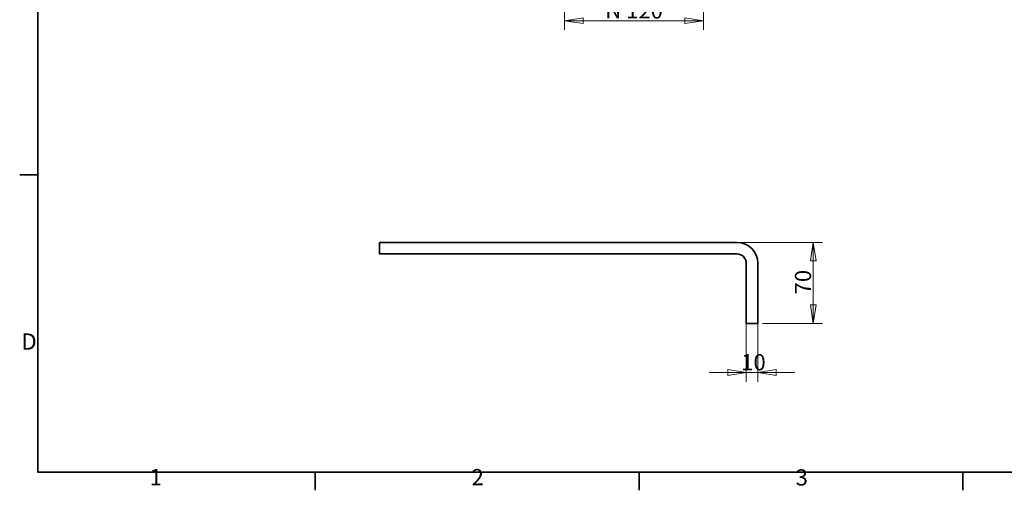
# Model space of a CAD drawing. Units: millimetres. Extents: x 24 to 1656, y 8 to 1168.
# Drawn here: x 24 to 876, y 24 to 431 of the extents above; entities that cross this region are included whole.
import ezdxf

# ---------------------------------------------------------------- set-up
doc = ezdxf.new("R2010")
doc.units = ezdxf.units.MM
doc.header["$LTSCALE"] = 4
for name, color, linetype, lineweight in [('Border_0', 7, 'Continuous', 35), ('Border_2', 7, 'Continuous', 35), ('Dimensions(ISO)', 7, 'Continuous', 18), ('Visible Edges(ISO)', 7, 'Continuous', 35)]:
    doc.layers.add(name, color=color, linetype=linetype, lineweight=lineweight)
doc.styles.add('Border_1', font='arial.ttf')
doc.styles.add('VBG-RF-ISO', font='arial.ttf')
doc.dimstyles.new('VBG-RF-ISO', dxfattribs={"dimscale": 4, "dimtxt": 3.5, "dimasz": 4, "dimexe": 2, "dimexo": 1, "dimgap": 0.4, "dimtad": 1, "dimtoh": 1, "dimrnd": 1e-08, "dimtxsty": 'VBG-RF-ISO', "dimblk": 'Filled-1', "dimcen": 0.09, "dimdle": 12, "dimclrd": 7, "dimclre": 7, "dimclrt": 256, "dimazin": 2, "dimtfac": 1, "dimtmove": 0, "dimatfit": 3, "dimldrblk": 'Filled-1', "dimfxl": 1, "dimtolj": 1, "dimlwd": 15, "dimlwe": 15, "dimarcsym": 0})

# ---------------------------------------------------------------- blocks, each defined once
blk = doc.blocks.new('Borders Default Border')
at = {"layer": 'Border_0'}
for p, q in [((10, 74.25), (6.1, 74.25)), ((70, 10), (70, 6.1)), ((140, 10), (140, 6.1)), ((210, 10), (210, 6.1))]:
    blk.add_line(p, q, dxfattribs=at)
at = {"layer": 'Border_0', "flags": 128}
blk.add_lwpolyline([(10, 10), (10, 287), (410, 287), (410, 10), (10, 10)], dxfattribs=at)
at = {"layer": 'Border_2', "char_height": 3.5, "attachment_point": 7, "style": 'Border_1'}
for s, insert in [('D', (6.48, 35.38)), ('1', (34.2, 6.1)), ('2', (103.79, 6.1)), ('3', (173.86, 6.04))]:
    blk.add_mtext(s, dxfattribs=dict(at, insert=insert))
blk = doc.blocks.new('Filled-1')
at = {"color": 0}
for p, q in [((0, 0), (-1, 0.15625)), ((-1, 0.15625), (-1, -0.15625)), ((-1, 0), (0, 0)), ((-1, -0.15625), (0, 0))]:
    blk.add_line(p, q, dxfattribs=at)
at = {"color": 0, "flags": 128}
blk.add_lwpolyline([(-1, -0.15625), (0, 0), (-1, 0.15625), (-1, -0.15625)], dxfattribs=at)
at = {"color": 0}
blk.add_solid([(-1, -0.15625), (0, 0), (-1, 0.15625), (-1, -0.15625)], dxfattribs=at)
blk = doc.blocks.new('*D40')
at = {"layer": 'Defpoints', "color": 0, "linetype": 'Continuous', "transparency": 16777216}
for p in [(615.67, 841.13), (495.67, 621.13), (615.67, 430.1)]:
    blk.add_point(p, dxfattribs=at)
at = {"layer": 'Dimensions(ISO)', "color": 7, "linetype": 'Continuous', "lineweight": 15, "transparency": 16777216}
for p, q in [((615.67, 837.13), (615.67, 422.1)), ((495.67, 617.13), (495.67, 422.1)), ((511.67, 430.1), (599.67, 430.1))]:
    blk.add_line(p, q, dxfattribs=at)
at = {"layer": 'Dimensions(ISO)', "color": 7, "linetype": 'Continuous', "lineweight": 15, "transparency": 16777216, "xscale": 16, "yscale": 16, "zscale": 16, "rotation": 180}
blk.add_blockref('Filled-1', (495.67, 430.1), dxfattribs=at)
at = {"layer": 'Dimensions(ISO)', "color": 7, "linetype": 'Continuous', "lineweight": 15, "transparency": 16777216, "xscale": 16, "yscale": 16, "zscale": 16}
blk.add_blockref('Filled-1', (615.67, 430.1), dxfattribs=at)
at = {"layer": 'Dimensions(ISO)', "linetype": 'Continuous', "lineweight": 18, "transparency": 16777216, "insert": (530.79, 446), "char_height": 14, "attachment_point": 1, "style": 'VBG-RF-ISO'}
blk.add_mtext('\\A1;N 120', dxfattribs=at)
blk = doc.blocks.new('*D41')
at = {"layer": 'Defpoints', "color": 0, "linetype": 'Continuous', "transparency": 16777216}
for p in [(644.67, 238.58), (710.67, 238.58), (662.67, 168.58)]:
    blk.add_point(p, dxfattribs=at)
at = {"layer": 'Dimensions(ISO)', "color": 7, "linetype": 'Continuous', "lineweight": 15, "transparency": 16777216}
for p, q in [((648.67, 238.58), (718.67, 238.58)), ((710.67, 184.58), (710.67, 222.58)), ((666.67, 168.58), (718.67, 168.58))]:
    blk.add_line(p, q, dxfattribs=at)
at = {"layer": 'Dimensions(ISO)', "color": 7, "linetype": 'Continuous', "lineweight": 15, "transparency": 16777216, "xscale": 16, "yscale": 16, "zscale": 16}
for p, rotation in [((710.67, 238.58), 90), ((710.67, 168.58), 270)]:
    blk.add_blockref('Filled-1', p, dxfattribs=dict(at, rotation=rotation))
at = {"layer": 'Dimensions(ISO)', "linetype": 'Continuous', "lineweight": 18, "transparency": 16777216, "insert": (694.78, 193.63), "char_height": 14, "attachment_point": 1, "rotation": 90, "style": 'VBG-RF-ISO'}
blk.add_mtext('\\A1;70', dxfattribs=at)
blk = doc.blocks.new('*D42')
at = {"layer": 'Defpoints', "color": 0, "linetype": 'Continuous', "transparency": 16777216}
for p in [(652.67, 183.58), (662.67, 183.58), (662.67, 126.13)]:
    blk.add_point(p, dxfattribs=at)
at = {"layer": 'Dimensions(ISO)', "color": 7, "linetype": 'Continuous', "lineweight": 15, "transparency": 16777216}
for p, q in [((652.67, 179.58), (652.67, 118.13)), ((662.67, 179.58), (662.67, 118.13)), ((636.67, 126.13), (620.67, 126.13)), ((652.67, 126.13), (662.67, 126.13)), ((678.67, 126.13), (694.67, 126.13))]:
    blk.add_line(p, q, dxfattribs=at)
at = {"layer": 'Dimensions(ISO)', "color": 7, "linetype": 'Continuous', "lineweight": 15, "transparency": 16777216, "xscale": 16, "yscale": 16, "zscale": 16}
blk.add_blockref('Filled-1', (652.67, 126.13), dxfattribs=at)
at = {"layer": 'Dimensions(ISO)', "color": 7, "linetype": 'Continuous', "lineweight": 15, "transparency": 16777216, "xscale": 16, "yscale": 16, "zscale": 16, "rotation": 180}
blk.add_blockref('Filled-1', (662.67, 126.13), dxfattribs=at)
at = {"layer": 'Dimensions(ISO)', "linetype": 'Continuous', "lineweight": 18, "transparency": 16777216, "insert": (648.33, 142.03), "char_height": 14, "attachment_point": 1, "style": 'VBG-RF-ISO'}
blk.add_mtext('\\A1;10', dxfattribs=at)

msp = doc.modelspace()

# ---------------------------------------------------------------- linework, layer by layer
at = {"layer": 'Visible Edges(ISO)'}
for p, q in [((335.6727, 238.5807), (350.6727, 238.5807)), ((335.6727, 238.5807), (335.6727, 228.5807)), ((644.6727, 238.5807), (350.6727, 238.5807)), ((350.6727, 228.5807), (335.6727, 228.5807)), ((644.6727, 228.5807), (350.6727, 228.5807)), ((652.6727, 220.5807), (652.6727, 183.5807)), ((662.6727, 220.5807), (662.6727, 183.5807)), ((652.6727, 168.5807), (652.6727, 183.5807)), ((662.6727, 183.5807), (662.6727, 168.5807)), ((652.6727, 168.5807), (662.6727, 168.5807))]:
    msp.add_line(p, q, dxfattribs=at)
for radius in [18, 8]:
    msp.add_arc((644.6727, 220.5807), radius, 0, 90, dxfattribs=at)

# ---------------------------------------------------------------- block references
at = {"xscale": 4, "yscale": 4, "zscale": 4}
msp.add_blockref('Borders Default Border', (0, 0), dxfattribs=at)

# ---------------------------------------------------------------- dimensions: what is measured, and where the dimension line sits
at = {"layer": 'Dimensions(ISO)', "color": 7, "linetype": 'Continuous', "lineweight": 18}
dim = msp.add_linear_dim(base=(615.6727, 430.1049), p1=(495.6727, 621.1331), p2=(615.6727, 841.1331), angle=180, text='N <>', dimstyle='VBG-RF-ISO', override={"dimgap": 0.4, "dimtoh": 0, "dimdec": 2, "dimtol": 0, "dimlim": 0, "dimtp": 0, "dimtm": 0, "dimtdec": 2, "dimtofl": 0, "dimatfit": 1}, dxfattribs=at)
dim.commit()
dim.dimension.update_dxf_attribs({"geometry": '*D40', "text_midpoint": (555.6727, 430.1049), "dimtype": 160})
for base, p1, p2, angle, override, picture, middle in [((710.6727, 238.5807), (662.6727, 168.5807), (644.6727, 238.5807), 90, {"dimgap": 0.4, "dimtoh": 0, "dimdec": 2, "dimtol": 0, "dimlim": 0, "dimtp": 0, "dimtm": 0, "dimtdec": 2, "dimtofl": 0, "dimatfit": 1}, '*D41', (710.6727, 203.5807)), ((662.6727, 126.1314), (652.6727, 183.5807), (662.6727, 183.5807), 180, {"dimgap": 0.4, "dimtoh": 0, "dimdec": 2, "dimtol": 0, "dimlim": 0, "dimtp": 0, "dimtm": 0, "dimtdec": 2, "dimtofl": 1, "dimatfit": 1}, '*D42', (657.6727, 126.1314))]:
    dim = msp.add_linear_dim(base=base, p1=p1, p2=p2, angle=angle, dimstyle='VBG-RF-ISO', override=override, dxfattribs=at)
    dim.commit()
    dim.dimension.update_dxf_attribs({"geometry": picture, "text_midpoint": middle, "dimtype": 160})

doc.saveas('drawing.dxf')
